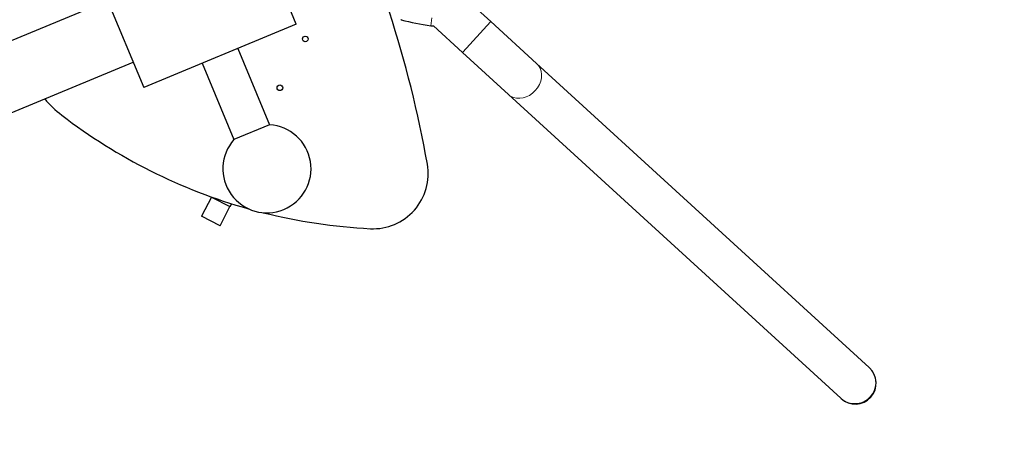
# Model space of a CAD drawing. Units: millimetres. Extents: x 2937 to 20184, y -678 to 9866.
# Drawn here: x 10140 to 11034, y 6816 to 7194 of the extents above; entities that cross this region are included whole.
import ezdxf

# ---------------------------------------------------------------- set-up
doc = ezdxf.new("R2010")
doc.units = ezdxf.units.MM
doc.header["$LTSCALE"] = 70
for name, color, linetype, lineweight in [('Widoczne (ISO)', 7, 'Continuous', 25), ('Widoczne wąskie (ISO)', 7, 'Continuous', 15), ('Wymiar (ISO)', 116, 'Continuous', 18)]:
    doc.layers.add(name, color=color, linetype=linetype, lineweight=lineweight)
doc.styles.add('Tekst etykiety (ISO)', font='tahoma.ttf')
doc.dimstyles.new('Domyślne (ISO)', dxfattribs={"dimscale": 70, "dimtxt": 3.5, "dimasz": 2.5, "dimexe": 3.175, "dimexo": 0, "dimgap": 0.762, "dimtad": 1, "dimtoh": 1, "dimdec": 0, "dimrnd": 1e-08, "dimzin": 0, "dimtxsty": 'Tekst etykiety (ISO)', "dimcen": 0.09, "dimdle": 10, "dimclrd": 256, "dimclre": 256, "dimclrt": 256, "dimadec": 0, "dimazin": 0, "dimtfac": 0.714286, "dimtdec": 0, "dimtmove": 0, "dimatfit": 3, "dimfxl": 0, "dimtolj": 1, "dimtzin": 0, "dimlwd": -1, "dimlwe": -1, "dimarcsym": 0})

# ---------------------------------------------------------------- blocks, each defined once
blk = doc.blocks.new('*D8')
at = {"layer": 'Defpoints', "color": 0}
for p in [(11546.28, 8439.23), (19031.66, 8439.23), (5991.92, 3968.6)]:
    blk.add_point(p, dxfattribs=at)
at = {"layer": 'Wymiar (ISO)'}
for p, q in [((11546.28, 8439.23), (19253.91, 8439.23)), ((19031.66, 4143.6), (19031.66, 8264.23)), ((5991.92, 3968.6), (19253.91, 3968.6))]:
    blk.add_line(p, q, dxfattribs=at)
for points in [[(19002.5, 8264.23), (19060.83, 8264.23), (19031.66, 8439.23)], [(19002.5, 4143.6), (19060.83, 4143.6), (19031.66, 3968.6)]]:
    blk.add_solid(points, dxfattribs=at)
at = {"layer": 'Wymiar (ISO)', "insert": (18732.5, 6205.18), "char_height": 245, "attachment_point": 2, "rotation": 90, "style": 'Tekst etykiety (ISO)'}
blk.add_mtext('\\A1;4471', dxfattribs=at)

msp = doc.modelspace()

# ---------------------------------------------------------------- linework, layer by layer
at = {"layer": 'Widoczne (ISO)'}
for p, q in [((10391.36, 7190.12), (10349.04, 7291.98)), ((10210.52, 7234.43), (10252.84, 7132.57)), ((10541.59, 7216.48), (10567.94, 7192.39)), ((10220.11, 7211.34), (8252.94, 6394.04)), ((10391.36, 7190.12), (10252.84, 7132.57)), ((10515.94, 7188.44), (10542.3, 7164.34)), ((10609.55, 7154.34), (10567.94, 7192.39)), ((10338.26, 7168.06), (10367.1, 7098.65)), ((10542.3, 7164.34), (10583.91, 7126.3)), ((8276.07, 6338.36), (10243.24, 7155.66)), ((10305.94, 7154.63), (10334.78, 7085.22)), ((10911.37, 6878.37), (10609.55, 7154.34)), ((10583.91, 7126.3), (10885.72, 6850.33)), ((10367.1, 7098.65), (10334.78, 7085.22)), ((10314.27, 7033.09), (10305.28, 7015.78)), ((10314.27, 7033.09), (10314.31, 7033.17)), ((10314.27, 7033.09), (10331.13, 7024.33)), ((10332.52, 7027.02), (10331.13, 7024.33)), ((10322.15, 7007.03), (10331.13, 7024.33)), ((10322.15, 7007.03), (10305.28, 7015.78)), ((10911.73, 6878.04), (10911.37, 6878.37)), ((10885.72, 6850.33), (10886.09, 6849.99))]:
    msp.add_line(p, q, dxfattribs=at)
for centre in [(10399.52, 7176.67), (10376.48, 7132.29)]:
    msp.add_circle(centre, 2.55, dxfattribs=at)
for centre, radius, start, end in [((9525.4, 6890.07), 1000, 9.95415, 18.10622), ((10486.79, 7194.64), 0.5, 221.12017, 254.33653), ((10539.05, 7381.02), 194.07, 254.33653, 262.428), ((10516.77, 7213.43), 25, 262.428, 268.09718), ((10239.41, 7186.71), 100, 220.1091, 232.42477), ((10483.33, 7503.73), 500, 232.42477, 254.28901), ((10364.74, 7058.72), 40, 138.50586, 86.6169), ((10461.1, 7054.28), 50, 267.16899, 9.95415), ((10330.4, 7043.54), 2.55, 188.05759, 219.6225), ((10483.33, 7503.73), 500, 255.86723, 267.16899), ((10898.91, 6864.01), 19, 227.56138, 47.56138)]:
    msp.add_arc(centre, radius, start, end, dxfattribs=at)
at = {"layer": 'Widoczne wąskie (ISO)'}
for p, q in [((10514.44, 7195.85), (10513.48, 7188.67)), ((10567.78, 7192.21), (10542.46, 7164.52))]:
    msp.add_line(p, q, dxfattribs=at)
for centre, ratio in [((10596.73, 7140.32), 0.829097), ((10898.54, 6864.35), 0.992684)]:
    msp.add_ellipse(centre, major_axis=(-12.82, -14.02), ratio=ratio, start_param=0.15708, end_param=2.984513, dxfattribs=at)

# ---------------------------------------------------------------- dimensions: what is measured, and where the dimension line sits
at = {"layer": 'Wymiar (ISO)'}
dim = msp.add_linear_dim(base=(19031.66, 8439.23), p1=(5991.92, 3968.6), p2=(11546.28, 8439.23), angle=90, dimstyle='Domyślne (ISO)', override={"dimtoh": 0, "dimdec": 0, "dimtp": 0, "dimtm": 0, "dimtdec": 0, "dimtofl": 0, "dimatfit": 1}, dxfattribs=at)
dim.commit()
dim.dimension.update_dxf_attribs({"geometry": '*D8', "text_midpoint": (19031.66, 6205.18), "dimtype": 160})

doc.saveas('drawing.dxf')
